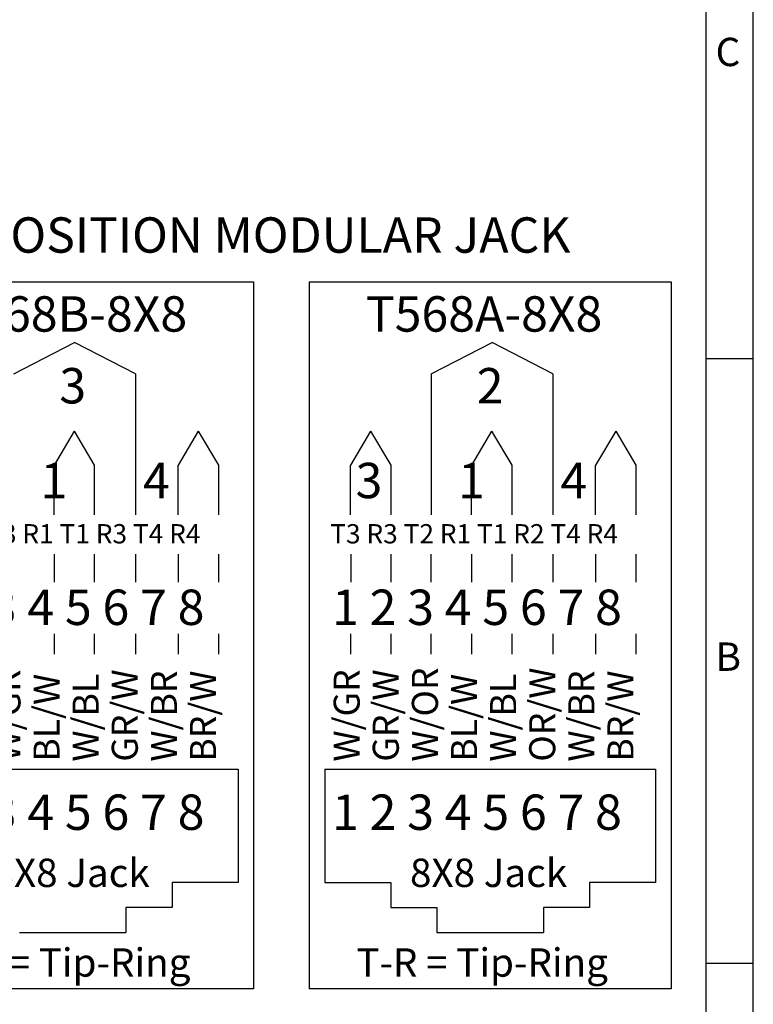
# Model space of a CAD drawing. Units: inches. Extents: x 0.2 to 21.8, y 0.5 to 16.5.
# Drawn here: x 17.9 to 21.8, y 3.5 to 8.7 of the extents above; entities that cross this region are included whole.
import ezdxf

# ---------------------------------------------------------------- set-up
doc = ezdxf.new("R2010")
doc.units = ezdxf.units.IN
doc.header["$MEASUREMENT"] = 0
for name, color, linetype in [('Default', 7, 'Continuous'), ('LAYER_1', 7, 'Continuous'), ('TEXT', 7, 'Continuous')]:
    doc.layers.add(name, color=color, linetype=linetype)

# ---------------------------------------------------------------- blocks, each defined once
blk = doc.blocks.new('SE7')
at = {"layer": 'LAYER_1', "color": 7, "linetype": 'Continuous'}
blk.add_line((0, 0.0699), (0, 0), dxfattribs=at)
blk = doc.blocks.new('SE8')
at = {"layer": 'LAYER_1', "color": 7, "linetype": 'Continuous'}
blk.add_line((0, 0.0699), (0, 0), dxfattribs=at)
blk = doc.blocks.new('SE9')
at = {"layer": 'LAYER_1', "color": 7, "linetype": 'Continuous'}
blk.add_line((0, 0.0699), (0, 0), dxfattribs=at)
blk = doc.blocks.new('SE10')
at = {"layer": 'LAYER_1', "color": 7, "linetype": 'Continuous'}
blk.add_line((0, 0.0699), (0, 0), dxfattribs=at)
blk = doc.blocks.new('SE11')
at = {"layer": 'LAYER_1', "color": 7, "linetype": 'Continuous'}
blk.add_line((0, 0.0699), (0, 0), dxfattribs=at)
blk = doc.blocks.new('SE14')
at = {"layer": 'LAYER_1', "color": 7, "linetype": 'Continuous'}
blk.add_line((0, 0.0699), (0, 0), dxfattribs=at)
blk = doc.blocks.new('SE15')
at = {"layer": 'LAYER_1', "color": 7, "linetype": 'Continuous'}
blk.add_line((0, 0.0699), (0, 0), dxfattribs=at)
blk = doc.blocks.new('SE16')
at = {"layer": 'LAYER_1', "color": 7, "linetype": 'Continuous'}
blk.add_line((0, 0.0699), (0, 0), dxfattribs=at)
blk = doc.blocks.new('SE17')
at = {"layer": 'LAYER_1', "color": 7, "linetype": 'Continuous'}
blk.add_line((0, 0.0699), (0, 0), dxfattribs=at)
blk = doc.blocks.new('SE18')
at = {"layer": 'LAYER_1', "color": 7, "linetype": 'Continuous'}
blk.add_line((0, 0.0699), (0, 0), dxfattribs=at)
blk = doc.blocks.new('SE19')
at = {"layer": 'LAYER_1', "color": 7, "linetype": 'Continuous'}
blk.add_line((0, 0.0699), (0, 0), dxfattribs=at)
blk = doc.blocks.new('SE20')
at = {"layer": 'LAYER_1', "color": 7, "linetype": 'Continuous'}
blk.add_line((0, 0.0699), (0, 0), dxfattribs=at)
blk = doc.blocks.new('SE21')
at = {"layer": 'LAYER_1', "color": 7, "linetype": 'Continuous'}
blk.add_line((0, 0.0699), (0, 0), dxfattribs=at)
blk = doc.blocks.new('SE28')
at = {"layer": 'LAYER_1', "color": 7, "linetype": 'Continuous'}
blk.add_line((0, 0.0973), (0, 0), dxfattribs=at)
blk = doc.blocks.new('SE30')
at = {"layer": 'LAYER_1', "color": 7, "linetype": 'Continuous'}
blk.add_line((0, 0.0973), (0, 0), dxfattribs=at)
blk = doc.blocks.new('SE31')
at = {"layer": 'LAYER_1', "color": 7, "linetype": 'Continuous'}
blk.add_line((0, 0.0973), (0, 0), dxfattribs=at)
blk = doc.blocks.new('SE32')
at = {"layer": 'LAYER_1', "color": 7, "linetype": 'Continuous'}
blk.add_line((0, 0.0973), (0, 0), dxfattribs=at)
blk = doc.blocks.new('SE33')
at = {"layer": 'LAYER_1', "color": 7, "linetype": 'Continuous'}
blk.add_line((0, 0.0973), (0, 0), dxfattribs=at)
blk = doc.blocks.new('SE34')
at = {"layer": 'LAYER_1', "color": 7, "linetype": 'Continuous'}
blk.add_line((0, 0.0973), (0, 0), dxfattribs=at)
blk = doc.blocks.new('SE38')
at = {"layer": 'LAYER_1', "color": 7, "linetype": 'Continuous'}
blk.add_line((0, 0.0973), (0, 0), dxfattribs=at)
blk = doc.blocks.new('SE39')
at = {"layer": 'LAYER_1', "color": 7, "linetype": 'Continuous'}
blk.add_line((0, 0.0973), (0, 0), dxfattribs=at)
blk = doc.blocks.new('SE40')
at = {"layer": 'LAYER_1', "color": 7, "linetype": 'Continuous'}
blk.add_line((0, 0.0973), (0, 0), dxfattribs=at)
blk = doc.blocks.new('SE42')
at = {"layer": 'LAYER_1', "color": 7, "linetype": 'Continuous'}
blk.add_line((0, 0.0973), (0, 0), dxfattribs=at)
blk = doc.blocks.new('SE43')
at = {"layer": 'LAYER_1', "color": 7, "linetype": 'Continuous'}
blk.add_line((0, 0.0973), (0, 0), dxfattribs=at)
blk = doc.blocks.new('SE44')
at = {"layer": 'LAYER_1', "color": 7, "linetype": 'Continuous'}
blk.add_line((0, 0.0973), (0, 0), dxfattribs=at)
blk = doc.blocks.new('SE45')
at = {"layer": 'LAYER_1', "color": 7, "linetype": 'Continuous'}
blk.add_line((0, 0.0973), (0, 0), dxfattribs=at)
blk = doc.blocks.new('SE49')
at = {"layer": 'Default', "color": 7, "linetype": 'Continuous'}
for p, q in [((17.189, 7.3078), (19.1045, 7.3078)), ((19.1045, 7.3078), (19.1045, 3.5667)), ((19.3991, 7.3078), (21.3145, 7.3078)), ((19.3991, 7.3078), (19.3991, 3.5667)), ((21.3145, 7.3078), (21.3145, 3.5667)), ((17.8349, 6.8202), (18.1569, 6.9873)), ((18.4789, 6.8202), (18.1569, 6.9873)), ((20.0449, 6.8202), (20.3669, 6.9873)), ((20.6889, 6.8202), (20.3669, 6.9873)), ((18.4789, 6.8202), (18.4789, 6.0749)), ((20.0449, 6.8202), (20.0449, 6.0749)), ((20.6889, 6.8202), (20.6889, 6.0749)), ((18.1544, 6.5173), (18.0479, 6.3368)), ((18.1544, 6.5173), (18.2609, 6.3368)), ((18.8117, 6.5173), (18.7052, 6.3368)), ((18.8117, 6.5173), (18.9182, 6.3368)), ((19.7237, 6.5173), (19.6172, 6.3368)), ((19.7237, 6.5173), (19.8302, 6.3368)), ((20.3644, 6.5173), (20.2579, 6.3368)), ((20.3644, 6.5173), (20.4709, 6.3368)), ((21.0218, 6.5173), (20.9152, 6.3368)), ((21.0218, 6.5173), (21.1283, 6.3368)), ((18.0479, 6.0749), (18.0479, 6.3368)), ((18.2609, 6.3368), (18.2609, 6.0749)), ((18.7052, 6.0749), (18.7052, 6.3368)), ((18.9182, 6.3368), (18.9182, 6.0749)), ((19.6172, 6.0749), (19.6172, 6.3368)), ((19.8302, 6.3368), (19.8302, 6.0749)), ((20.2579, 6.0749), (20.2579, 6.3368)), ((20.4709, 6.3368), (20.4709, 6.0749)), ((20.9152, 6.0749), (20.9152, 6.3368)), ((21.1283, 6.3368), (21.1283, 6.0749)), ((17.2707, 4.7293), (19.0228, 4.7293)), ((19.0228, 4.7293), (19.0228, 4.1292)), ((19.4807, 4.7293), (19.4807, 4.1292)), ((19.4807, 4.7293), (21.2329, 4.7293)), ((21.2329, 4.7293), (21.2329, 4.1292)), ((19.0228, 4.1292), (18.6734, 4.1292)), ((18.6734, 4.1292), (18.6734, 3.9977)), ((19.4807, 4.1292), (19.8302, 4.1292)), ((19.8302, 4.1292), (19.8302, 3.9977)), ((21.2329, 4.1292), (20.8834, 4.1292)), ((20.8834, 4.1292), (20.8834, 3.9977)), ((18.6734, 3.9977), (18.4287, 3.9977)), ((18.4287, 3.9977), (18.4287, 3.8646)), ((19.8302, 3.9977), (20.0748, 3.9977)), ((20.0748, 3.9977), (20.0748, 3.8646)), ((20.8834, 3.9977), (20.6388, 3.9977)), ((20.6388, 3.9977), (20.6388, 3.8646)), ((17.8648, 3.8646), (18.4287, 3.8646)), ((20.0748, 3.8646), (20.6388, 3.8646)), ((19.1045, 3.5667), (17.189, 3.5667)), ((21.3145, 3.5667), (19.3991, 3.5667))]:
    blk.add_line(p, q, dxfattribs=at)
at = {"layer": 'LAYER_1', "color": 7, "xscale": 1.522846303338261, "yscale": 1.522846303338261, "zscale": 1.522846303338261}
for name, p in [('SE28', (18.0479, 5.7194)), ('SE30', (18.2609, 5.7194)), ('SE32', (18.4789, 5.7194)), ('SE31', (18.7052, 5.7194)), ('SE33', (18.9182, 5.7194)), ('SE38', (19.6189, 5.7194)), ('SE39', (19.8302, 5.7194)), ('SE40', (20.0432, 5.7194)), ('SE34', (20.2579, 5.7194)), ('SE42', (20.4709, 5.7194)), ('SE43', (20.6889, 5.7194)), ('SE45', (20.9152, 5.7194)), ('SE44', (21.1283, 5.7194)), ('SE7', (18.0479, 5.3383)), ('SE8', (18.2609, 5.3383)), ('SE10', (18.4789, 5.3383)), ('SE9', (18.7052, 5.3383)), ('SE11', (18.9182, 5.3383)), ('SE15', (19.6172, 5.3383)), ('SE16', (19.8302, 5.3383)), ('SE17', (20.0432, 5.3383)), ('SE14', (20.2579, 5.3383)), ('SE18', (20.4709, 5.3383)), ('SE19', (20.6889, 5.3383)), ('SE21', (20.9152, 5.3383)), ('SE20', (21.1283, 5.3383))]:
    blk.add_blockref(name, p, dxfattribs=at)
at = {"layer": 'Default'}
for s, insert, char_height, width, attachment_point in [('{\\fArial|b0||i0||c0|p34;\\C7;\\H0.1872;\\W1.;8 POSITION MODULAR JACK}', (17.4562, 7.5555), 0.1872, 3.62525, 4), ('{\\fArial|b0||i0||c0|p34;\\C7;\\H0.1872173621;\\W1.;T568B-8X8}', (17.4883, 7.2315), 0.187217, 1.335959, 1), ('{\\fArial|b0||i0||c0|p34;\\C7;\\H0.1872173621;\\W1.;T568A-8X8}', (19.6984, 7.2315), 0.187217, 1.335959, 1), ('{\\fArial|b0||i0||c0|p34;\\C7;\\H0.1872173621;\\W1.;3}', (18.076, 6.8516), 0.187217, 0.147984, 1), ('{\\fArial|b0||i0||c0|p34;\\C7;\\H0.1872173621;\\W1.;2}', (20.286, 6.8516), 0.187217, 0.147984, 1), ('{\\fArial|b0||i0||c0|p34;\\C7;\\H0.1872173621;\\W1.;2       1       4}', (17.4344, 6.3501), 0.187217, 1.479832, 1), ('{\\fArial|b0||i0||c0|p34;\\C7;\\H0.1872173621;\\W1.;3       1       4}', (19.6444, 6.3501), 0.187217, 1.479832, 1), ('{\\fArial|b0||i0||c0|p34;\\C7;\\H0.1020094601;\\W1.;T2 R2 T3 R1 T1 R3 T4 R4}', (17.3001, 6.0256), 0.102009, 1.697748, 1), ('{\\fArial|b0||i0||c0|p34;\\C7;\\H0.1020094601;\\W1.;T3 R3 T2 R1 T1 R2 T4 R4}', (19.5101, 6.0256), 0.102009, 1.697748, 1), ('{\\fArial|b0||i0||c0|p34;\\C7;\\H0.1872173621;\\W1.;1 2 3 4 5 6 7 8}', (17.3097, 5.6793), 0.187217, 1.701806, 1), ('{\\fArial|b0||i0||c0|p34;\\C7;\\H0.1872173621;\\W1.;1 2 3 4 5 6 7 8}', (19.5197, 5.6793), 0.187217, 1.701806, 1), ('{\\fArial|b0||i0||c0|p34;\\C7;\\H0.1872173621;\\W1.;1 2 3 4 5 6 7 8}', (17.3097, 4.5949), 0.187217, 1.701806, 1), ('{\\fArial|b0||i0||c0|p34;\\C7;\\H0.1872173621;\\W1.;1 2 3 4 5 6 7 8}', (19.5197, 4.5949), 0.187217, 1.701806, 1), ('{\\fArial|b0||i0||c0|p34;\\C7;\\H0.1500139119;\\W1.;8X8 Jack}', (17.7224, 4.2556), 0.150014, 0.869559, 1), ('{\\fArial|b0||i0||c0|p34;\\C7;\\H0.1500139119;\\W1.;8X8 Jack}', (19.9324, 4.2556), 0.150014, 0.869559, 1), ('{\\fArial|b0||i0||c0|p34;\\C7;\\H0.1500139119;\\W1.;T-R = Tip-Ring}', (17.4383, 3.7808), 0.150014, 1.393271, 1), ('{\\fArial|b0||i0||c0|p34;\\C7;\\H0.1500139119;\\W1.;T-R = Tip-Ring}', (19.6484, 3.7808), 0.150014, 1.393271, 1)]:
    blk.add_mtext(s, dxfattribs=dict(at, insert=insert, char_height=char_height, width=width, attachment_point=attachment_point))
at = {"layer": 'Default', "char_height": 0.138013, "width": 0.53939, "attachment_point": 1, "rotation": 90, "line_spacing_factor": 0.9}
for s, insert in [('{\\fArial|b0||i0||c0|p34;\\C7;\\H0.138012799;\\W1.;W/OR\\P}{\\fArial|b0||i0||c0|p34;\\C7;\\H0.138012799;\\W1.;OR/W\\P}{\\fArial|b0||i0||c0|p34;\\C7;\\H0.138012799;\\W1.;W/GR\\P}{\\fArial|b0||i0||c0|p34;\\C7;\\H0.138012799;\\W1.;BL/W\\P}{\\fArial|b0||i0||c0|p34;\\C7;\\H0.138012799;\\W1.;W/BL\\P}{\\fArial|b0||i0||c0|p34;\\C7;\\H0.138012799;\\W1.;GR/W\\P}{\\fArial|b0||i0||c0|p34;\\C7;\\H0.138012799;\\W1.;W/BR\\P}{\\fArial|b0||i0||c0|p34;\\C7;\\H0.138012799;\\W1.;BR/W\\P}', (17.3181, 4.7687)), ('{\\fArial|b0||i0||c0|p34;\\C7;\\H0.138012799;\\W1.;W/GR\\P}{\\fArial|b0||i0||c0|p34;\\C7;\\H0.138012799;\\W1.;GR/W\\P}{\\fArial|b0||i0||c0|p34;\\C7;\\H0.138012799;\\W1.;W/OR\\P}{\\fArial|b0||i0||c0|p34;\\C7;\\H0.138012799;\\W1.;BL/W\\P}{\\fArial|b0||i0||c0|p34;\\C7;\\H0.138012799;\\W1.;W/BL\\P}{\\fArial|b0||i0||c0|p34;\\C7;\\H0.138012799;\\W1.;OR/W\\P}{\\fArial|b0||i0||c0|p34;\\C7;\\H0.138012799;\\W1.;W/BR\\P}{\\fArial|b0||i0||c0|p34;\\C7;\\H0.138012799;\\W1.;BR/W\\P}', (19.5282, 4.7687))]:
    blk.add_mtext(s, dxfattribs=dict(at, insert=insert))
blk = doc.blocks.new('SE48')
at = {"layer": 'Default'}
blk.add_blockref('SE49', (0, 0), dxfattribs=at)

msp = doc.modelspace()

# ---------------------------------------------------------------- linework, layer by layer
at = {"layer": 'Default', "color": 7, "linetype": 'Continuous'}
for p, q in [((21.75, 0.5), (21.75, 16.5)), ((21.5, 0.75), (21.5, 16.25)), ((21.75, 6.9), (21.5, 6.9)), ((21.75, 3.7), (21.5, 3.7))]:
    msp.add_line(p, q, dxfattribs=at)

# ---------------------------------------------------------------- block references
msp.add_blockref('SE48', (0, 0))

# ---------------------------------------------------------------- texts
at = {"layer": 'TEXT', "char_height": 0.15, "width": 0.17867, "attachment_point": 7}
for s, insert in [('{\\fArial|b0||i0||c0|p34;\\C7;\\H0.15;\\W1.;C}', (21.5502, 8.4493)), ('{\\fArial|b0||i0||c0|p34;\\C7;\\H0.15;\\W1.;B}', (21.5502, 5.2493))]:
    msp.add_mtext(s, dxfattribs=dict(at, insert=insert))

doc.saveas('drawing.dxf')
